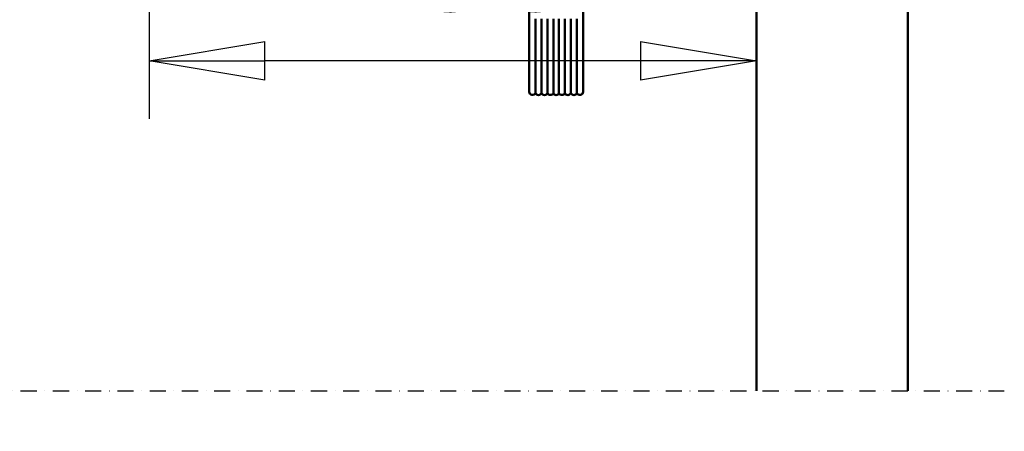
# Model space of a CAD drawing. Units: millimetres. Extents: x 0 to 23760, y -346 to 16800.
# Drawn here: x 12726 to 13950, y 10882 to 11393 of the extents above; entities that cross this region are included whole.
import ezdxf

# ---------------------------------------------------------------- set-up
doc = ezdxf.new("R2010")
doc.units = ezdxf.units.MM
doc.header["$MEASUREMENT"] = 0
doc.linetypes.add('DASHDOT', pattern=[1.0001, 0.5, -0.25, 0.0001, -0.25])
for name, color, linetype, lineweight in [('(0)', 7, 'Continuous', 35), ('(1) Shape lines', 7, 'Continuous', 35), ('(6) Dimensions', 7, 'Continuous', 35)]:
    doc.layers.add(name, color=color, linetype=linetype, lineweight=lineweight)
doc.styles.add('Arial', font='ARIAL.TTF')
doc.dimstyles.new('Vertex Style', dxfattribs={"dimscale": 40, "dimtxt": 0.18, "dimasz": 3.6, "dimexe": 1.8, "dimexo": 0.0625, "dimgap": 1.7, "dimtad": 1, "dimdec": 1, "dimdsep": 46, "dimtxsty": 'Arial', "dimblk1": 'CLOSED', "dimblk2": 'CLOSED', "dimsah": 1, "dimcen": 0.09, "dimdle": 1.8, "dimclrd": 9, "dimclre": 9, "dimadec": 1, "dimazin": 2, "dimtfac": 0.65, "dimtdec": 4, "dimtmove": 0, "dimatfit": 3, "dimfxl": 0, "dimtolj": 1, "dimtzin": 0, "dimlwd": 25, "dimlwe": 25, "dimarcsym": 0})

# ---------------------------------------------------------------- blocks, each defined once
blk = doc.blocks.new('_Closed')
at = {"color": 0, "linetype": 'ByBlock', "lineweight": -2}
for p, q in [((-1, 0.166667), (0, 0)), ((-1, 0.166667), (-1, -0.166667)), ((0, 0), (-1, -0.166667)), ((0, 0), (-1, 0))]:
    blk.add_line(p, q, dxfattribs=at)
blk = doc.blocks.new('*D62')
at = {"layer": '(6) Dimensions', "color": 9, "lineweight": 25}
for p, q in [((9178.9, 12390.5), (9757.9, 12390.5)), ((9685.9, 12246.5), (9685.9, 8556)), ((13521.9, 8412), (9613.9, 8412))]:
    blk.add_line(p, q, dxfattribs=at)
at = {"layer": 'Defpoints', "color": 0}
for p in [(9058.9, 12390.5), (9685.9, 8412), (13641.9, 8412)]:
    blk.add_point(p, dxfattribs=at)
at = {"layer": '(6) Dimensions', "color": 9, "lineweight": 25, "xscale": 144, "yscale": 144, "zscale": 144}
for p, rotation in [((9685.9, 12390.5), 90), ((9685.9, 8412), 270)]:
    blk.add_blockref('_Closed', p, dxfattribs=dict(at, rotation=rotation))
at = {"layer": '(6) Dimensions', "color": 0, "lineweight": 35, "insert": (9576.6, 10830.6), "char_height": 100, "attachment_point": 5, "rotation": 90, "style": 'Arial'}
blk.add_mtext('\\A1;12478 (MIN. 500 mm SAFETY GAP)', dxfattribs=at)
blk = doc.blocks.new('*D64')
at = {"layer": '(6) Dimensions', "color": 9, "lineweight": 25}
for p, q in [((13641.9, 12591.9), (13641.9, 11269.9)), ((12886.9, 11792.9), (12886.9, 11269.9)), ((13497.9, 11341.9), (13030.9, 11341.9))]:
    blk.add_line(p, q, dxfattribs=at)
at = {"layer": 'Defpoints', "color": 0}
for p in [(13641.9, 12711.9), (12886.9, 11912.9), (12886.9, 11341.9)]:
    blk.add_point(p, dxfattribs=at)
at = {"layer": '(6) Dimensions', "color": 9, "lineweight": 25, "xscale": 144, "yscale": 144, "zscale": 144, "rotation": 180}
blk.add_blockref('_Closed', (12886.9, 11341.9), dxfattribs=at)
at = {"layer": '(6) Dimensions', "color": 9, "lineweight": 25, "xscale": 144, "yscale": 144, "zscale": 144}
blk.add_blockref('_Closed', (13641.9, 11341.9), dxfattribs=at)
at = {"layer": '(6) Dimensions', "color": 0, "lineweight": 35, "insert": (13264.4, 11474.3), "char_height": 140, "attachment_point": 5, "style": 'Arial'}
blk.add_mtext('\\A1;755', dxfattribs=at)
blk = doc.blocks.new('*D71')
at = {"layer": '(6) Dimensions', "color": 9, "lineweight": 25}
for p, q in [((11049.9, 12192.5), (11101.9, 12192.5)), ((11029.9, 12048.5), (11029.9, 8556)), ((13521.9, 8412), (10957.9, 8412))]:
    blk.add_line(p, q, dxfattribs=at)
at = {"layer": 'Defpoints', "color": 0}
for p in [(10929.9, 12192.5), (11029.9, 8412), (13641.9, 8412)]:
    blk.add_point(p, dxfattribs=at)
at = {"layer": '(6) Dimensions', "color": 9, "lineweight": 25, "xscale": 144, "yscale": 144, "zscale": 144}
for p, rotation in [((11029.9, 12192.5), 90), ((11029.9, 8412), 270)]:
    blk.add_blockref('_Closed', p, dxfattribs=dict(at, rotation=rotation))
at = {"layer": '(6) Dimensions', "color": 0, "lineweight": 35, "insert": (10897.2, 10829.8), "char_height": 140, "attachment_point": 5, "rotation": 90, "style": 'Arial'}
blk.add_mtext('\\A1;12280', dxfattribs=at)
blk = doc.blocks.new('MACRO_10_068fcc30-b84d-46b7-84e6-ab6a50abfe14')
at = {"layer": '(0)', "color": 7, "linetype": 'DASHDOT', "lineweight": 25, "ltscale": 40}
blk.add_line((-8000, 2520), (120, 2520), dxfattribs=at)
at = {"layer": '(1) Shape lines', "color": 7, "linetype": 'Continuous', "lineweight": 50, "ltscale": 120}
for p, q in [((0, 2520), (0, 4879.1)), ((-470.6, 2976.8), (-470.6, 3808.5)), ((-403.6, 3808.5), (-403.6, 2976.8)), ((-188.1, 3700), (-188.1, 2520)), ((-470.6, 2891.5), (-470.6, 2985.9)), ((-470.6, 2891.5), (-470.6, 2982.2)), ((-470.6, 2891.5), (-470.6, 2982.2)), ((-470.6, 2891.5), (-470.6, 2982.2)), ((-470.6, 2891.5), (-470.6, 2982.2)), ((-470.6, 2891.5), (-470.6, 2982.2)), ((-470.6, 2891.5), (-470.6, 2982.2)), ((-470.6, 2891.5), (-470.6, 2982.2)), ((-470.6, 2891.5), (-470.6, 2982.2)), ((-470.6, 2891.5), (-470.6, 2982.2)), ((-470.6, 2891.5), (-470.6, 2982.2)), ((-470.6, 2891.5), (-470.6, 2982.2)), ((-470.6, 2891.5), (-470.6, 2982.2)), ((-470.6, 2891.5), (-470.6, 2982.2)), ((-470.6, 2891.5), (-470.6, 2982.2)), ((-470.6, 2891.5), (-470.6, 2982.2)), ((-470.6, 2891.5), (-470.6, 2982.2)), ((-470.6, 2891.5), (-470.6, 2982.2)), ((-470.6, 2891.5), (-470.6, 2982.2)), ((-470.6, 2891.5), (-470.6, 2982.2)), ((-470.6, 2891.5), (-470.6, 2982.2)), ((-470.6, 2891.5), (-470.6, 2982.2)), ((-470.6, 2891.5), (-470.6, 2982.2)), ((-462.8, 2890.1), (-462.8, 2982.3)), ((-455.3, 2890.1), (-455.3, 2982.3)), ((-447.8, 2890.1), (-447.8, 2982.3)), ((-440.6, 2889.6), (-440.6, 2982.3)), ((-433.6, 2889.6), (-433.6, 2982.3)), ((-426.3, 2890.1), (-426.3, 2982.3)), ((-418.8, 2890.1), (-418.8, 2982.3)), ((-411.3, 2890.1), (-411.3, 2982.3)), ((-403.6, 2985.9), (-403.6, 2891.5)), ((-403.6, 2982.2), (-403.6, 2891.5)), ((-403.6, 2982.2), (-403.6, 2891.5)), ((-403.6, 2982.2), (-403.6, 2891.5)), ((-403.6, 2982.2), (-403.6, 2891.5)), ((-403.6, 2982.2), (-403.6, 2891.5)), ((-403.6, 2982.2), (-403.6, 2891.5)), ((-403.6, 2982.2), (-403.6, 2891.5)), ((-403.6, 2982.2), (-403.6, 2891.5)), ((-403.6, 2982.2), (-403.6, 2891.5)), ((-403.6, 2982.2), (-403.6, 2891.5)), ((-403.6, 2982.2), (-403.6, 2891.5)), ((-403.6, 2982.2), (-403.6, 2891.5)), ((-403.6, 2982.2), (-403.6, 2891.5)), ((-403.6, 2982.2), (-403.6, 2891.5)), ((-403.6, 2982.2), (-403.6, 2891.5)), ((-403.6, 2982.2), (-403.6, 2891.5)), ((-403.6, 2982.2), (-403.6, 2891.5)), ((-403.6, 2982.2), (-403.6, 2891.5)), ((-403.6, 2982.2), (-403.6, 2891.5)), ((-403.6, 2982.2), (-403.6, 2891.5)), ((-403.6, 2982.2), (-403.6, 2891.5)), ((-403.6, 2982.2), (-403.6, 2891.5))]:
    blk.add_line(p, q, dxfattribs=at)
for centre, start, end in [((-466.6, 2891.5), 180, 339.6359), ((-466.6, 2891.5), 180, 181.0016), ((-466.6, 2891.5), 180, 181.0016), ((-466.6, 2891.5), 180, 181.0016), ((-466.6, 2891.5), 180, 181.0016), ((-466.6, 2891.5), 180, 181.0016), ((-466.6, 2891.5), 180, 181.0016), ((-466.6, 2891.5), 180, 181.0016), ((-466.6, 2891.5), 180, 181.0016), ((-466.6, 2891.5), 180, 181.0016), ((-466.6, 2891.5), 180, 181.0016), ((-466.6, 2891.5), 180, 181.0016), ((-466.6, 2891.5), 180, 181.0016), ((-466.6, 2891.5), 180, 181.0016), ((-466.6, 2891.5), 180, 181.0016), ((-466.6, 2891.5), 180, 181.0016), ((-466.6, 2891.5), 180, 181.0016), ((-466.6, 2891.5), 180, 181.0016), ((-466.6, 2891.5), 180, 181.0016), ((-466.6, 2891.5), 180, 181.0016), ((-466.6, 2891.5), 180, 181.0016), ((-466.6, 2891.5), 180, 181.0016), ((-466.6, 2891.5), 180, 181.0016), ((-459.1, 2891.5), 200.3641, 339.6359), ((-451.6, 2891.5), 200.3641, 339.6359), ((-444.1, 2891.5), 200.3641, 331.045), ((-437.1, 2891.5), 208.955, 331.045), ((-430.1, 2891.5), 208.955, 339.6359), ((-422.6, 2891.5), 200.3641, 339.6359), ((-415.1, 2891.5), 200.3641, 339.6359), ((-407.6, 2891.5), 200.3641, 0), ((-407.6, 2891.5), 358.9984, 0), ((-407.6, 2891.5), 358.9984, 0), ((-407.6, 2891.5), 358.9984, 0), ((-407.6, 2891.5), 358.9984, 0), ((-407.6, 2891.5), 358.9984, 0), ((-407.6, 2891.5), 358.9984, 0), ((-407.6, 2891.5), 358.9984, 0), ((-407.6, 2891.5), 358.9984, 0), ((-407.6, 2891.5), 358.9984, 0), ((-407.6, 2891.5), 358.9984, 0), ((-407.6, 2891.5), 358.9984, 0), ((-407.6, 2891.5), 358.9984, 0), ((-407.6, 2891.5), 358.9984, 0), ((-407.6, 2891.5), 358.9984, 0), ((-407.6, 2891.5), 358.9984, 0), ((-407.6, 2891.5), 358.9984, 0), ((-407.6, 2891.5), 358.9984, 0), ((-407.6, 2891.5), 358.9984, 0), ((-407.6, 2891.5), 358.9984, 0), ((-407.6, 2891.5), 358.9984, 0), ((-407.6, 2891.5), 358.9984, 0), ((-407.6, 2891.5), 358.9984, 0), ((-466.6, 2891.5), 259.7441, 259.9323), ((-466.6, 2891.5), 259.7441, 259.9323), ((-466.6, 2891.5), 259.7441, 259.9323), ((-466.6, 2891.5), 259.7441, 259.9323), ((-466.6, 2891.5), 259.7441, 259.9323), ((-466.6, 2891.5), 259.7441, 259.9323), ((-466.6, 2891.5), 259.7441, 259.9323), ((-466.6, 2891.5), 259.7441, 259.9323), ((-466.6, 2891.5), 259.7441, 259.9323), ((-466.6, 2891.5), 259.7441, 259.9323), ((-466.6, 2891.5), 259.7441, 259.9323), ((-466.6, 2891.5), 259.7441, 259.9323), ((-466.6, 2891.5), 259.7441, 259.9323), ((-466.6, 2891.5), 259.7441, 259.9323), ((-466.6, 2891.5), 259.7441, 259.9323), ((-466.6, 2891.5), 259.7441, 259.9323), ((-466.6, 2891.5), 259.7441, 259.9323), ((-466.6, 2891.5), 259.7441, 259.9323), ((-466.6, 2891.5), 259.7441, 259.9323), ((-466.6, 2891.5), 259.7441, 259.9323), ((-466.6, 2891.5), 259.7441, 259.9323), ((-466.6, 2891.5), 259.7441, 259.9323), ((-459.1, 2891.5), 268.5724, 271.4276), ((-459.1, 2891.5), 268.5724, 271.4276), ((-459.1, 2891.5), 268.5724, 271.4276), ((-459.1, 2891.5), 268.5724, 271.4276), ((-459.1, 2891.5), 268.5724, 271.4276), ((-459.1, 2891.5), 268.5724, 271.4276), ((-459.1, 2891.5), 268.5724, 271.4276), ((-459.1, 2891.5), 268.5724, 271.4276), ((-459.1, 2891.5), 268.5724, 271.4276), ((-459.1, 2891.5), 268.5724, 271.4276), ((-459.1, 2891.5), 268.5724, 271.4276), ((-459.1, 2891.5), 268.5724, 271.4276), ((-459.1, 2891.5), 268.5724, 271.4276), ((-459.1, 2891.5), 268.5724, 271.4276), ((-459.1, 2891.5), 268.5724, 271.4276), ((-459.1, 2891.5), 268.5724, 271.4276), ((-459.1, 2891.5), 268.5724, 271.4276), ((-459.1, 2891.5), 268.5724, 271.4276), ((-459.1, 2891.5), 268.5724, 271.4276), ((-459.1, 2891.5), 268.5724, 271.4276), ((-459.1, 2891.5), 268.5724, 271.4276), ((-459.1, 2891.5), 268.5724, 271.4276), ((-451.6, 2891.5), 268.5724, 271.4276), ((-451.6, 2891.5), 268.5724, 271.4276), ((-451.6, 2891.5), 268.5724, 271.4276), ((-451.6, 2891.5), 268.5724, 271.4276), ((-451.6, 2891.5), 268.5724, 271.4276), ((-451.6, 2891.5), 268.5724, 271.4276), ((-451.6, 2891.5), 268.5724, 271.4276), ((-451.6, 2891.5), 268.5724, 271.4276), ((-451.6, 2891.5), 268.5724, 271.4276), ((-451.6, 2891.5), 268.5724, 271.4276), ((-451.6, 2891.5), 268.5724, 271.4276), ((-451.6, 2891.5), 268.5724, 271.4276), ((-451.6, 2891.5), 268.5724, 271.4276), ((-451.6, 2891.5), 268.5724, 271.4276), ((-451.6, 2891.5), 268.5724, 271.4276), ((-451.6, 2891.5), 268.5724, 271.4276), ((-451.6, 2891.5), 268.5724, 271.4276), ((-451.6, 2891.5), 268.5724, 271.4276), ((-451.6, 2891.5), 268.5724, 271.4276), ((-451.6, 2891.5), 268.5724, 271.4276), ((-451.6, 2891.5), 268.5724, 271.4276), ((-451.6, 2891.5), 268.5724, 271.4276), ((-444.1, 2891.5), 264.5488, 267.1719), ((-444.1, 2891.5), 264.5488, 267.1719), ((-444.1, 2891.5), 264.5488, 267.1719), ((-444.1, 2891.5), 264.5488, 267.1719), ((-444.1, 2891.5), 264.5488, 267.1719), ((-444.1, 2891.5), 264.5488, 267.1719), ((-444.1, 2891.5), 264.5488, 267.1719), ((-444.1, 2891.5), 264.5488, 267.1719), ((-444.1, 2891.5), 264.5488, 267.1719), ((-444.1, 2891.5), 264.5488, 267.1719), ((-444.1, 2891.5), 264.5488, 267.1719), ((-444.1, 2891.5), 264.5488, 267.1719), ((-444.1, 2891.5), 264.5488, 267.1719), ((-444.1, 2891.5), 264.5488, 267.1719), ((-444.1, 2891.5), 264.5488, 267.1719), ((-444.1, 2891.5), 264.5488, 267.1719), ((-444.1, 2891.5), 264.5488, 267.1719), ((-444.1, 2891.5), 264.5488, 267.1719), ((-444.1, 2891.5), 264.5488, 267.1719), ((-444.1, 2891.5), 264.5488, 267.1719), ((-444.1, 2891.5), 264.5488, 267.1719), ((-444.1, 2891.5), 264.5488, 267.1719), ((-437.1, 2891.5), 268.3161, 271.6839), ((-437.1, 2891.5), 268.3161, 271.6839), ((-437.1, 2891.5), 268.3161, 271.6839), ((-437.1, 2891.5), 268.3161, 271.6839), ((-437.1, 2891.5), 268.3161, 271.6839), ((-437.1, 2891.5), 268.3161, 271.6839), ((-437.1, 2891.5), 268.3161, 271.6839), ((-437.1, 2891.5), 268.3161, 271.6839), ((-437.1, 2891.5), 268.3161, 271.6839), ((-437.1, 2891.5), 268.3161, 271.6839), ((-437.1, 2891.5), 268.3161, 271.6839), ((-437.1, 2891.5), 268.3161, 271.6839), ((-437.1, 2891.5), 268.3161, 271.6839), ((-437.1, 2891.5), 268.3161, 271.6839), ((-437.1, 2891.5), 268.3161, 271.6839), ((-437.1, 2891.5), 268.3161, 271.6839), ((-437.1, 2891.5), 268.3161, 271.6839), ((-437.1, 2891.5), 268.3161, 271.6839), ((-437.1, 2891.5), 268.3161, 271.6839), ((-437.1, 2891.5), 268.3161, 271.6839), ((-437.1, 2891.5), 268.3161, 271.6839), ((-437.1, 2891.5), 268.3161, 271.6839), ((-430.1, 2891.5), 272.8281, 275.4512), ((-430.1, 2891.5), 272.8281, 275.4512), ((-430.1, 2891.5), 272.8281, 275.4512), ((-430.1, 2891.5), 272.8281, 275.4512), ((-430.1, 2891.5), 272.8281, 275.4512), ((-430.1, 2891.5), 272.8281, 275.4512), ((-430.1, 2891.5), 272.8281, 275.4512), ((-430.1, 2891.5), 272.8281, 275.4512), ((-430.1, 2891.5), 272.8281, 275.4512), ((-430.1, 2891.5), 272.8281, 275.4512), ((-430.1, 2891.5), 272.8281, 275.4512), ((-430.1, 2891.5), 272.8281, 275.4512), ((-430.1, 2891.5), 272.8281, 275.4512), ((-430.1, 2891.5), 272.8281, 275.4512), ((-430.1, 2891.5), 272.8281, 275.4512), ((-430.1, 2891.5), 272.8281, 275.4512), ((-430.1, 2891.5), 272.8281, 275.4512), ((-430.1, 2891.5), 272.8281, 275.4512), ((-430.1, 2891.5), 272.8281, 275.4512), ((-430.1, 2891.5), 272.8281, 275.4512), ((-430.1, 2891.5), 272.8281, 275.4512), ((-430.1, 2891.5), 272.8281, 275.4512), ((-422.6, 2891.5), 268.5724, 271.4276), ((-422.6, 2891.5), 268.5724, 271.4276), ((-422.6, 2891.5), 268.5724, 271.4276), ((-422.6, 2891.5), 268.5724, 271.4276), ((-422.6, 2891.5), 268.5724, 271.4276), ((-422.6, 2891.5), 268.5724, 271.4276), ((-422.6, 2891.5), 268.5724, 271.4276), ((-422.6, 2891.5), 268.5724, 271.4276), ((-422.6, 2891.5), 268.5724, 271.4276), ((-422.6, 2891.5), 268.5724, 271.4276), ((-422.6, 2891.5), 268.5724, 271.4276), ((-422.6, 2891.5), 268.5724, 271.4276), ((-422.6, 2891.5), 268.5724, 271.4276), ((-422.6, 2891.5), 268.5724, 271.4276), ((-422.6, 2891.5), 268.5724, 271.4276), ((-422.6, 2891.5), 268.5724, 271.4276), ((-422.6, 2891.5), 268.5724, 271.4276), ((-422.6, 2891.5), 268.5724, 271.4276), ((-422.6, 2891.5), 268.5724, 271.4276), ((-422.6, 2891.5), 268.5724, 271.4276), ((-422.6, 2891.5), 268.5724, 271.4276), ((-422.6, 2891.5), 268.5724, 271.4276), ((-415.1, 2891.5), 268.5724, 271.4276), ((-415.1, 2891.5), 268.5724, 271.4276), ((-415.1, 2891.5), 268.5724, 271.4276), ((-415.1, 2891.5), 268.5724, 271.4276), ((-415.1, 2891.5), 268.5724, 271.4276), ((-415.1, 2891.5), 268.5724, 271.4276), ((-415.1, 2891.5), 268.5724, 271.4276), ((-415.1, 2891.5), 268.5724, 271.4276), ((-415.1, 2891.5), 268.5724, 271.4276), ((-415.1, 2891.5), 268.5724, 271.4276), ((-415.1, 2891.5), 268.5724, 271.4276), ((-415.1, 2891.5), 268.5724, 271.4276), ((-415.1, 2891.5), 268.5724, 271.4276), ((-415.1, 2891.5), 268.5724, 271.4276), ((-415.1, 2891.5), 268.5724, 271.4276), ((-415.1, 2891.5), 268.5724, 271.4276), ((-415.1, 2891.5), 268.5724, 271.4276), ((-415.1, 2891.5), 268.5724, 271.4276), ((-415.1, 2891.5), 268.5724, 271.4276), ((-415.1, 2891.5), 268.5724, 271.4276), ((-415.1, 2891.5), 268.5724, 271.4276), ((-415.1, 2891.5), 268.5724, 271.4276), ((-407.6, 2891.5), 280.0677, 280.2559), ((-407.6, 2891.5), 280.0677, 280.2559), ((-407.6, 2891.5), 280.0677, 280.2559), ((-407.6, 2891.5), 280.0677, 280.2559), ((-407.6, 2891.5), 280.0677, 280.2559), ((-407.6, 2891.5), 280.0677, 280.2559), ((-407.6, 2891.5), 280.0677, 280.2559), ((-407.6, 2891.5), 280.0677, 280.2559), ((-407.6, 2891.5), 280.0677, 280.2559), ((-407.6, 2891.5), 280.0677, 280.2559), ((-407.6, 2891.5), 280.0677, 280.2559), ((-407.6, 2891.5), 280.0677, 280.2559), ((-407.6, 2891.5), 280.0677, 280.2559), ((-407.6, 2891.5), 280.0677, 280.2559), ((-407.6, 2891.5), 280.0677, 280.2559), ((-407.6, 2891.5), 280.0677, 280.2559), ((-407.6, 2891.5), 280.0677, 280.2559), ((-407.6, 2891.5), 280.0677, 280.2559), ((-407.6, 2891.5), 280.0677, 280.2559), ((-407.6, 2891.5), 280.0677, 280.2559), ((-407.6, 2891.5), 280.0677, 280.2559), ((-407.6, 2891.5), 280.0677, 280.2559)]:
    blk.add_arc(centre, 4, start, end, dxfattribs=at)

msp = doc.modelspace()

# ---------------------------------------------------------------- block references
at = {"color": 7, "linetype": 'ByBlock', "rotation": 360}
msp.add_blockref('MACRO_10_068fcc30-b84d-46b7-84e6-ab6a50abfe14', (13830, 8411.9), dxfattribs=at)

# ---------------------------------------------------------------- dimensions: what is measured, and where the dimension line sits
at = {"layer": '(6) Dimensions', "color": 7, "lineweight": 35}
dim = msp.add_linear_dim(base=(12886.9, 11341.9), p1=(13641.9, 12711.9), p2=(12886.9, 11912.9), dimstyle='Vertex Style', override={"dimtxt": 3.5, "dimexo": 3, "dimgap": 1.53125, "dimdec": 0, "dimtxsty": 'Arial', "dimcen": 0}, dxfattribs=at)
dim.commit()
dim.dimension.update_dxf_attribs({"geometry": '*D64', "text_midpoint": (13264.4, 11341.9), "dimtype": 160})
for base, p1, override, picture, middle in [((9685.9, 8412), (9058.9, 12390.53), {"dimtxt": 2.5, "dimexo": 3, "dimgap": 1.09375, "dimdec": 0, "dimlfac": 3.136335, "dimpost": '<> (MIN. 500 mm SAFETY GAP)', "dimtxsty": 'Arial', "dimcen": 0}, '*D62', (9685.9, 10830.6)), ((11029.9, 8412), (10929.9, 12192.46), {"dimtxt": 3.5, "dimexo": 3, "dimgap": 1.53125, "dimdec": 0, "dimlfac": 3.248279, "dimtxsty": 'Arial', "dimcen": 0}, '*D71', (11029.9, 10829.78))]:
    dim = msp.add_linear_dim(base=base, p1=p1, p2=(13641.9, 8412), angle=90, dimstyle='Vertex Style', override=override, dxfattribs=at)
    dim.commit()
    dim.dimension.update_dxf_attribs({"geometry": picture, "text_midpoint": middle, "dimtype": 160})

doc.saveas('drawing.dxf')
